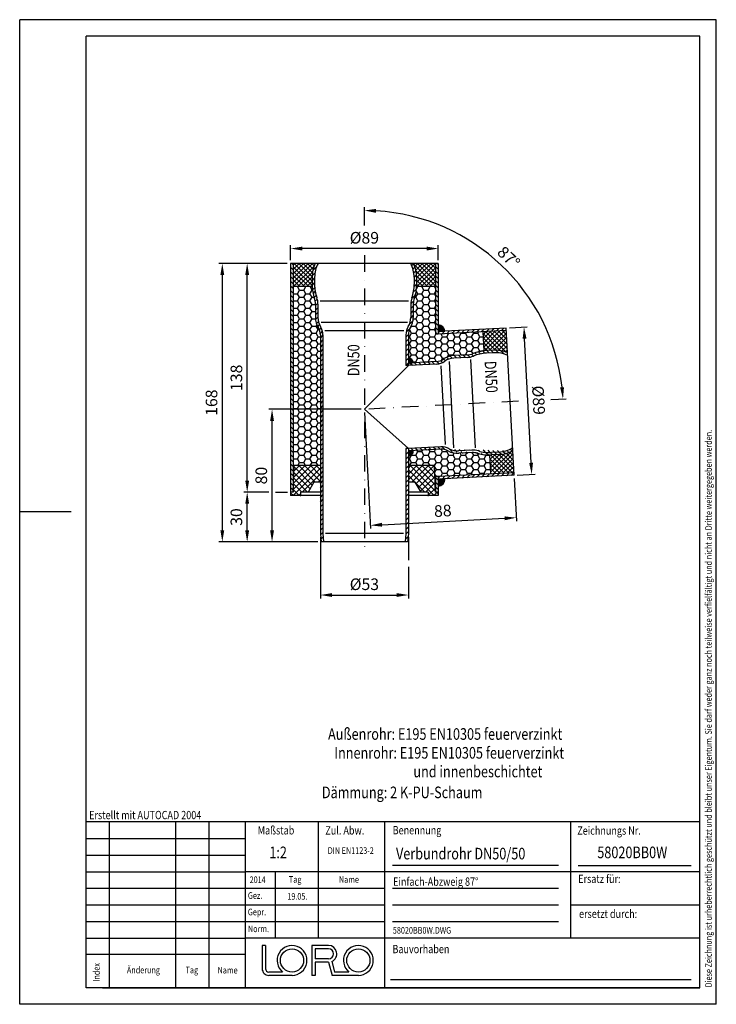
# Model space of a CAD drawing. Extents: x 0 to 420, y 0 to 594.
import ezdxf
from ezdxf.enums import TextEntityAlignment as Align

# ---------------------------------------------------------------- set-up
doc = ezdxf.new("R2010")
doc.units = 0
doc.header["$LTSCALE"] = 20
doc.header["$MEASUREMENT"] = 0
doc.linetypes.add('STRICHPUNKT', pattern=[1, 0.5, -0.25, 0, -0.25])
for name, color, linetype in [('BEM', 7, 'Continuous'), ('HILF', 2, 'Continuous'), ('MITTEL', 2, 'STRICHPUNKT'), ('SCHRAFF', 7, 'Continuous'), ('STEMPEL', 3, 'Continuous'), ('TEXT', 7, 'Continuous'), ('VOLL', 1, 'Continuous')]:
    doc.layers.add(name, color=color, linetype=linetype)
doc.styles.add('GREEKS', font='SIMPLEX.shx', dxfattribs={"width": 0.8})
doc.styles.get("Standard").update_dxf_attribs({"font": 'simplex.shx', "width": 0.8})
doc.dimstyles.get("Standard").update_dxf_attribs({"dimtxt": 0.18, "dimasz": 0.18, "dimexe": 0.18, "dimexo": 0.0625, "dimgap": 0.09, "dimtad": 0, "dimtih": 1, "dimtoh": 1, "dimdec": 4, "dimzin": 0, "dimdsep": 46, "dimtxsty": 'Standard', "dimcen": 0.09, "dimadec": 0, "dimazin": 0, "dimtfac": 1, "dimtdec": 4, "dimtofl": 0, "dimtmove": 0, "dimatfit": 3, "dimfxl": 0, "dimtolj": 1, "dimtzin": 0, "dimarcsym": 0})
pattern_1 = [(44.99999999999996, (-3.232969447708456e-13, -8.881784197001252e-15), (-1.325825214724776, 1.325825214724777), []), (134.9999999999999, (-3.232969447708456e-13, -8.881784197001252e-15), (-1.325825214724777, -1.325825214724776), [])]
pattern_2 = [(359.9999999999999, (-3.232969447708456e-13, -8.881784197001252e-15), (5.464378949326942e-17, 0.1), [])]

# ---------------------------------------------------------------- blocks, each defined once
blk = doc.blocks.new('LOGO')
for p, q in [((2.599730896781125, -4.77159925848153), (2.599730896781153, -11.77159925848133)), ((3.599730896781125, -4.771599258481473), (2.599730896781125, -4.771599258481473)), ((3.599730896781125, -4.77159925848153), (3.599730896781153, -11.77159925848133)), ((17.59973089678113, -4.771599258481473), (17.59973089678115, -13.77159925848147)), ((22.59973089678115, -4.771599258481473), (17.59973089678115, -4.771599258481473)), ((22.59973089678115, -5.771599258481473), (18.59973089678115, -5.771599258481473)), ((18.59973089678115, -5.771599258481473), (18.59973089678115, -8.771599258481473)), ((22.59973089678115, -8.771599258481473), (18.59973089678115, -8.771599258481473)), ((22.59973089678115, -9.771599258481473), (18.59973089678113, -9.771599258481473)), ((18.59973089678115, -9.771599258481473), (18.59973089678115, -13.77159925848144)), ((22.59973089678115, -9.771599258481473), (23.67152766650563, -13.77159925848147)), ((23.56565672307022, -9.51278021337896), (24.4388546544846, -12.77159925848144)), ((8.77130377203477, -12.77159925848136), (4.599730896781153, -12.77159925848133)), ((11.59973089678115, -13.77159925848144), (4.599730896781153, -13.77159925848147)), ((18.59973089678115, -13.77159925848144), (17.59973089678115, -13.77159925848144)), ((31.59973089678115, -13.77159925848147), (23.6715276665056, -13.77159925848144)), ((28.77130377203494, -12.77159925848147), (24.43885465448463, -12.77159925848144))]:
    blk.add_line(p, q)
for centre in [(11.59973089678113, -9.271599258481501), (31.59973089678115, -9.271599258481473)]:
    blk.add_circle(centre, 3.5)
for centre, radius, start, end in [((11.59973089678113, -9.271599258481501), 4.5, 270, 231.0575587310159), ((22.59973089678115, -7.271599258481473), 2.5, 270, 270.0000000000007), ((22.59973089678115, -7.271599258481473), 2.5, 293.1161887722295, 90), ((22.59973089678115, -7.271599258481473), 1.5, 270, 90), ((31.59973089678115, -9.271599258481473), 4.5, 270, 231.0575587310182), ((4.599730896781153, -11.77159925848133), 2, 179.9999999999992, 270), ((4.599730896781153, -11.77159925848133), 1, 180, 270)]:
    blk.add_arc(centre, radius, start, end)
blk = doc.blocks.new('*D1')
at = {"layer": 'BEM', "color": 0, "lineweight": -2, "transparency": 16777216}
for p, q in [((181.320434808678, 281.8907123332135), (181.320434808678, 244.9110297589738)), ((234.320434808678, 263.9445605824479), (234.320434808678, 244.9110297589738)), ((188.320434808678, 246.9110297589738), (227.320434808678, 246.9110297589738))]:
    blk.add_line(p, q, dxfattribs=at)
at = {"layer": 'BEM', "color": 0, "transparency": 16777216}
for points in [[(188.320434808678, 248.0776964256405), (188.320434808678, 245.7443630923072), (181.320434808678, 246.9110297589738)], [(227.320434808678, 248.0776964256405), (227.320434808678, 245.7443630923072), (234.320434808678, 246.9110297589738)]]:
    blk.add_solid(points, dxfattribs=at)
at = {"layer": 'Defpoints', "color": 0, "transparency": 16777216}
for p in [(181.320434808678, 283.8907123332135), (234.320434808678, 265.9445605824479), (234.320434808678, 246.9110297589738)]:
    blk.add_point(p, dxfattribs=at)
at = {"layer": 'BEM', "color": 1, "transparency": 16777216, "insert": (207.820434808678, 253.4110297589738), "char_height": 7, "attachment_point": 5}
blk.add_mtext('\\A1;%%c53', dxfattribs=at)
blk = doc.blocks.new('*D2')
at = {"layer": 'BEM', "color": 0, "lineweight": -2, "transparency": 16777216}
for p, q in [((150.150307423744, 308.9562037475761), (135.150307423744, 308.9562037475761)), ((137.150307423744, 285.9562037475761), (137.150307423744, 301.9562037475761)), ((179.7521483699925, 278.9562037475761), (135.150307423744, 278.9562037475761))]:
    blk.add_line(p, q, dxfattribs=at)
at = {"layer": 'BEM', "color": 0, "transparency": 16777216}
for points in [[(135.9836407570773, 301.9562037475761), (138.3169740904106, 301.9562037475761), (137.150307423744, 308.9562037475761)], [(135.9836407570773, 285.9562037475761), (138.3169740904106, 285.9562037475761), (137.150307423744, 278.9562037475761)]]:
    blk.add_solid(points, dxfattribs=at)
at = {"layer": 'Defpoints', "color": 0, "transparency": 16777216}
for p in [(137.150307423744, 308.9562037475761), (152.150307423744, 308.9562037475761), (181.7521483699925, 278.9562037475761)]:
    blk.add_point(p, dxfattribs=at)
at = {"layer": 'BEM', "color": 1, "transparency": 16777216, "insert": (130.650307423744, 293.9562037475762), "char_height": 7, "attachment_point": 5, "rotation": 90}
blk.add_mtext('\\A1;30', dxfattribs=at)
blk = doc.blocks.new('*D3')
at = {"layer": 'BEM', "color": 0, "lineweight": -2, "transparency": 16777216}
for p, q in [((161.320434808678, 446.9530818671964), (135.150307423744, 446.9530818671964)), ((137.150307423744, 315.9562037475761), (137.150307423744, 439.9530818671964)), ((150.150307423744, 308.9562037475761), (135.150307423744, 308.9562037475761))]:
    blk.add_line(p, q, dxfattribs=at)
at = {"layer": 'BEM', "color": 0, "transparency": 16777216}
for points in [[(135.9836407570774, 439.9530818671964), (138.3169740904107, 439.9530818671964), (137.150307423744, 446.9530818671964)], [(135.9836407570774, 315.9562037475761), (138.3169740904107, 315.9562037475761), (137.150307423744, 308.9562037475761)]]:
    blk.add_solid(points, dxfattribs=at)
at = {"layer": 'Defpoints', "color": 0, "transparency": 16777216}
for p in [(137.150307423744, 446.9530818671964), (163.320434808678, 446.9530818671964), (152.150307423744, 308.9562037475761)]:
    blk.add_point(p, dxfattribs=at)
at = {"layer": 'BEM', "color": 1, "transparency": 16777216, "insert": (130.650307423744, 377.9546428073863), "char_height": 7, "attachment_point": 5, "rotation": 90}
blk.add_mtext('\\A1;138', dxfattribs=at)
blk = doc.blocks.new('*D4')
at = {"layer": 'BEM', "color": 0, "lineweight": -2, "transparency": 16777216}
for p, q in [((161.320434808678, 446.9530818671964), (120.150307423744, 446.9530818671964)), ((122.150307423744, 439.9530818671964), (122.1503074237439, 285.9562037475762)), ((179.7521483699925, 278.9562037475761), (120.1503074237439, 278.9562037475762))]:
    blk.add_line(p, q, dxfattribs=at)
at = {"layer": 'BEM', "color": 0, "transparency": 16777216}
for points in [[(120.9836407570773, 439.9530818671964), (123.3169740904106, 439.9530818671964), (122.150307423744, 446.9530818671964)], [(120.9836407570773, 285.9562037475762), (123.3169740904106, 285.9562037475762), (122.1503074237439, 278.9562037475762)]]:
    blk.add_solid(points, dxfattribs=at)
at = {"layer": 'Defpoints', "color": 0, "transparency": 16777216}
for p in [(163.320434808678, 446.9530818671964), (122.1503074237439, 278.9562037475762), (181.7521483699925, 278.9562037475761)]:
    blk.add_point(p, dxfattribs=at)
at = {"layer": 'BEM', "color": 1, "transparency": 16777216, "insert": (115.6503074237439, 362.9546428073863), "char_height": 7, "attachment_point": 5, "rotation": 90}
blk.add_mtext('\\A1;168', dxfattribs=at)
blk = doc.blocks.new('*D6')
at = {"layer": 'BEM', "color": 0, "lineweight": -2, "transparency": 16777216}
for p, q in [((163.320434808678, 448.9530818671964), (163.320434808678, 457.9303004230327)), ((252.320434808678, 448.9530818671963), (252.320434808678, 457.9303004230327)), ((245.320434808678, 455.9303004230327), (170.320434808678, 455.9303004230327))]:
    blk.add_line(p, q, dxfattribs=at)
at = {"layer": 'BEM', "color": 0, "transparency": 16777216}
for points in [[(170.320434808678, 457.0969670896994), (170.320434808678, 454.763633756366), (163.320434808678, 455.9303004230327)], [(245.320434808678, 457.0969670896994), (245.320434808678, 454.763633756366), (252.320434808678, 455.9303004230327)]]:
    blk.add_solid(points, dxfattribs=at)
at = {"layer": 'Defpoints', "color": 0, "transparency": 16777216}
for p in [(163.320434808678, 455.9303004230327), (163.320434808678, 446.9530818671964), (252.320434808678, 446.9530818671963)]:
    blk.add_point(p, dxfattribs=at)
at = {"layer": 'BEM', "color": 1, "transparency": 16777216, "insert": (207.820434808678, 462.4303004230327), "char_height": 7, "attachment_point": 5}
blk.add_mtext('\\A1;%%c89', dxfattribs=at)
blk = doc.blocks.new('*D8')
at = {"layer": 'BEM', "color": 0, "lineweight": -2, "transparency": 16777216}
for p, q in [((295.3681428837785, 408.1054541060195), (306.0392140129998, 408.6647012464734)), ((308.3335033554125, 326.6724074841125), (304.4083066371913, 401.5696225907055)), ((300.0260429894005, 319.2274255128625), (310.6971141186223, 319.7866726533164))]:
    blk.add_line(p, q, dxfattribs=at)
at = {"layer": 'BEM', "color": 0, "transparency": 16777216}
for points in [[(305.5733744277384, 401.6306812063223), (303.2432388466443, 401.5085639750887), (304.0419549434907, 408.5600293339875)], [(309.4985711459595, 326.7334660997293), (307.1684355648655, 326.6113488684957), (308.6998550491131, 319.6820007408305)]]:
    blk.add_solid(points, dxfattribs=at)
at = {"layer": 'Defpoints', "color": 0, "transparency": 16777216}
for p in [(293.3708838142694, 408.0007821935336), (304.0419549434907, 408.5600293339875), (298.0287839198913, 319.1227536003765)]:
    blk.add_point(p, dxfattribs=at)
at = {"layer": 'BEM', "color": 1, "transparency": 16777216, "insert": (312.8619969722066, 364.4611987529882), "char_height": 7, "attachment_point": 5, "rotation": 273.0000000000003}
blk.add_mtext('\\A1;%%c89', dxfattribs=at)
blk = doc.blocks.new('*D9')
at = {"layer": 'BEM', "color": 0, "lineweight": -2, "transparency": 16777216}
for p, q in [((207.9251067211638, 356.9589446780669), (211.5939499354035, 286.9532458213161)), ((298.1334558323771, 317.1254945308676), (299.4733489938058, 291.5588099706953)), ((218.4796847661997, 289.3168565845259), (292.378270338038, 293.1897173465038))]:
    blk.add_line(p, q, dxfattribs=at)
at = {"layer": 'BEM', "color": 0, "transparency": 16777216}
for points in [[(292.3172117224212, 294.3547851370508), (292.4393289536547, 292.0246495559568), (299.36867708132, 293.5560690402044)], [(218.4186261505829, 290.4819243750729), (218.5407433818164, 288.1517887939788), (211.4892780229177, 288.9505048908252)]]:
    blk.add_solid(points, dxfattribs=at)
at = {"layer": 'Defpoints', "color": 0, "transparency": 16777216}
for p in [(207.8204348086779, 358.9562037475761), (298.0287839198913, 319.1227536003767), (299.36867708132, 293.5560690402044)]:
    blk.add_point(p, dxfattribs=at)
at = {"layer": 'BEM', "color": 1, "transparency": 16777216, "insert": (255.0887938365397, 297.7443789414195), "char_height": 7, "attachment_point": 5, "rotation": 3.0000000000000817}
blk.add_mtext('\\A1;88', dxfattribs=at)
blk = doc.blocks.new('*D10')
at = {"layer": 'BEM', "color": 0, "lineweight": -2, "transparency": 16777216}
for p, q in [((205.8204348086779, 358.9562037475761), (150.150307423744, 358.9562037475761)), ((152.150307423744, 285.9562037475761), (152.150307423744, 351.9562037475761)), ((179.7521483699925, 278.9562037475761), (150.150307423744, 278.9562037475761))]:
    blk.add_line(p, q, dxfattribs=at)
at = {"layer": 'BEM', "color": 0, "transparency": 16777216}
for points in [[(150.9836407570773, 351.9562037475761), (153.3169740904106, 351.9562037475761), (152.150307423744, 358.9562037475761)], [(150.9836407570773, 285.9562037475761), (153.3169740904106, 285.9562037475761), (152.150307423744, 278.9562037475761)]]:
    blk.add_solid(points, dxfattribs=at)
at = {"layer": 'Defpoints', "color": 0, "transparency": 16777216}
for p in [(152.150307423744, 358.9562037475761), (207.8204348086779, 358.9562037475761), (181.7521483699925, 278.9562037475761)]:
    blk.add_point(p, dxfattribs=at)
at = {"layer": 'BEM', "color": 1, "transparency": 16777216, "insert": (145.6503074237439, 318.9562037475762), "char_height": 7, "attachment_point": 5, "rotation": 90}
blk.add_mtext('\\A1;80', dxfattribs=at)
blk = doc.blocks.new('*D11')
at = {"layer": 'BEM', "color": 0, "lineweight": -2, "transparency": 16777216}
for p, q in [((207.8204348086781, 469.885454511676), (207.8204348086781, 480.8801351797231)), ((320.3069340312722, 364.8513713711557), (329.5772737302112, 365.3372092879766))]:
    blk.add_line(p, q, dxfattribs=at)
blk.add_arc((207.8204348086779, 358.9562037475763), 119.9239314321468, 6.344848776497487, 86.65515122350233, dxfattribs=at)
at = {"layer": 'BEM', "color": 0, "transparency": 16777216}
for points in [[(214.7834036027866, 477.5096693160906), (214.8515023264453, 479.8420087014032), (207.8204348086781, 478.8801351797231)], [(328.1725923261992, 372.3043096301285), (325.8470133427763, 372.1142390213905), (327.5800146607021, 365.2325373754907)]]:
    blk.add_solid(points, dxfattribs=at)
at = {"layer": 'Defpoints', "color": 0, "transparency": 16777216}
for p in [(207.820434808678, 467.885454511676), (207.8204348086781, 451.9530818671962), (309.5216965433039, 422.5062052560528), (300.6929815408533, 363.8234476781698), (318.3096749617631, 364.7466994586699)]:
    blk.add_point(p, dxfattribs=at)
at = {"layer": 'BEM', "color": 1, "transparency": 16777216, "insert": (294.8449264871898, 450.6608834910702), "char_height": 7, "attachment_point": 5, "rotation": 316.4999999999999}
blk.add_mtext('\\A1;87°', dxfattribs=at)

msp = doc.modelspace()

# ---------------------------------------------------------------- hatches: boundary and pattern name
at = {"layer": 'SCHRAFF'}
h = msp.add_hatch(dxfattribs=at)
h.set_pattern_fill('_USER', color=256, scale=2, angle=134.9999999999999, style=0, pattern_type=0)
h.set_pattern_definition([(134.9999999999999, (-3.232969447708456e-13, -8.881784197001252e-15), (-1.414213562373096, -1.414213562373094), [])])
h.paths.add_polyline_path([(252.320434808678, 446.9530818671963), (250.720434808678, 446.9530818671963), (250.7204348086779, 404.2472235689823), (252.320434808678, 404.2472235689823)])
h.paths.add_polyline_path([(164.9204348086781, 446.9530818671964), (163.320434808678, 446.9530818671964), (163.3204348086779, 308.9562037475762), (164.9204348086779, 308.9562037475761)])
h.paths.add_polyline_path([(250.7204348086779, 308.9562037475761), (252.3204348086778, 308.9562037475761), (252.3204348086779, 318.3294762823606), (250.7204348086779, 318.3294762823607)])
h = msp.add_hatch(dxfattribs=at)
h.set_pattern_fill('NET', color=256, scale=15, angle=44.99999999999996, style=0)
h.set_pattern_definition(pattern_1)
h.paths.add_polyline_path([(250.720434808678, 446.9530818671963), (237.4274796578691, 446.9530818671964), (237.4934366558931, 446.8116366284778, -0.1095178116832242), (239.320434808678, 438.5705805245353), (239.320434808678, 434.1551175692046, -0.0120251093634693), (239.2934474194432, 432.9530818671963), (250.720434808678, 432.9530818671964)])
h.paths.add_polyline_path([(178.1474329614626, 446.8116366284775), (178.2133899594868, 446.9530818671963), (164.920434808678, 446.9530818671963), (164.9204348086781, 432.9530818671964), (176.3474221979128, 432.9530818671963, -0.01202510936346873), (176.320434808678, 434.1551175692046), (176.320434808678, 438.5705805245354, -0.1095178116832187)])
h = msp.add_hatch(dxfattribs=at)
h.set_pattern_fill('_USER', color=256, scale=2, angle=45, pattern_type=0)
h.set_pattern_definition([(45, (0, 0), (-1.414213562373095, 1.414213562373095), [])])
h.paths.add_polyline_path([(182.820434808678, 403.8257550275396, 0.1395991324168609), (181.395434808678, 408.8301905601446, -0.1395991324168607), (179.820434808678, 414.3614087803923), (179.820434808678, 422.4530818671962, 0.08512854089625159), (179.1632820203768, 426.2848783575851, -0.08471262662760085), (177.820434808678, 434.0762658131213), (177.820434808678, 438.5705805245354, -0.1217003665640599), (179.8914150258952, 446.9530818671964), (178.2140816587413, 446.9530818671964, 0.1115469390821254), (176.320434808678, 438.5705805245355), (176.320434808678, 434.0750461651711, 0.08472529660779514), (177.7489976014595, 425.7850788153605, -0.08512854089624843), (178.320434808678, 422.4530818671963), (178.320434808678, 414.3614087803921, 0.1395991324168581), (180.120434808678, 408.0400165286807, -0.1395991324168606), (181.320434808678, 403.8257550275396), (181.320434808678, 283.8907123332135), (181.7521483699925, 278.9562037475761), (183.2578781263075, 278.9562037475761), (182.8204348086779, 283.956203747576)])
h.paths.add_polyline_path([(234.3204348086781, 403.8257550275395, -0.1395991324168601), (235.520434808678, 408.0400165286806, 0.1395991324168597), (237.320434808678, 414.3614087803922), (237.320434808678, 422.4530818671962, -0.08512854089625152), (237.8918720158964, 425.7850788153605, 0.08553181267186255), (239.320434808678, 434.1551175691872), (239.3204348086779, 438.5705805245354, 0.1115469390821257), (237.4267879586147, 446.9530818671963), (235.7494545914608, 446.9530818671963, -0.1217003665640629), (237.8204348086779, 438.5705805245352), (237.820434808678, 434.1538979212514, -0.08554448440671074), (236.4775875969793, 426.2848783575851, 0.08512854089625313), (235.820434808678, 422.4530818671961), (235.820434808678, 414.3614087803922, -0.1395991324168594), (234.2454348086781, 408.8301905601446, 0.1395991324168594), (232.8204348086781, 403.8257550275395), (232.820434808678, 385.3793185485247), (234.320434808678, 385.3793185485247)])
h.paths.add_polyline_path([(234.320434808678, 335.3107012486287), (232.820434808678, 335.3107012486287), (232.8204348086779, 283.9562037475746), (232.3829914910482, 278.9562037475761), (233.8887212473633, 278.9562037475761), (234.320434808678, 283.8907123332119)])
h = msp.add_hatch(dxfattribs=at)
h.set_pattern_fill('HONEY', color=256, scale=20)
h.set_pattern_definition([(0, (0, 0), (3.75, 2.165063509461096), [2.5, -5]), (120, (0, 0), (-3.749999999999999, 2.165063509461097), [2.5, -4.999999999999999]), (59.99999999999999, (0, 0), (8.326672684688674e-16, 4.330127018922194), [-5, 2.5])])
h.paths.add_polyline_path([(279.4738078576944, 405.6702715505252), (252.320434808678, 404.2472235689823), (250.7204348086779, 404.2472235689823), (250.720434808678, 432.9530818671963), (239.2934474194432, 432.9530818671963, -0.07343117718385353), (237.8918720158965, 425.7850788153605, 0.08512854089624962), (237.320434808678, 422.4530818671963), (237.320434808678, 414.3614087803921, -0.1395991324168574), (235.5204348086781, 408.0400165286806, 0.1395991324168603), (234.3204348086781, 403.8257550275395), (234.320434808678, 389.8813770675217, -0.3989595459737175), (237.3163234129417, 387.0383849362505), (251.2447086895476, 387.7683406775962, 0.139599132416863), (255.3903915442748, 389.1872535248216, -0.1395991324168642), (261.6089158263657, 391.3156227956599), (269.6894995564264, 391.739108244263, 0.08512854089625613), (272.987023405903, 392.4841455631297, -0.07343117718385436), (280.0718501696859, 394.2589444503672)])
h.paths.add_polyline_path([(283.3661905913469, 331.3991845687406, -0.07343117718385109), (276.1346582495819, 332.4236948678378, 0.08512854089625033), (272.7773209747604, 332.819965693743), (264.696737244699, 332.3964802451397, -0.1395991324168561), (258.2898035201339, 333.8631772994179, 0.1395991324168603), (254.0185143704238, 334.8409753356033), (237.3163234129417, 333.9656505983606, -0.4296339059668343), (234.320434808678, 330.8086427296318), (234.320434808678, 324.9562037475762), (250.16170249681, 324.9562037475762), (250.7204348086779, 308.9562037475778), (250.7204348086779, 318.3294762823607), (252.3204348086777, 318.3294762823606), (283.9642329033386, 319.9878574685827)])
h.paths.add_polyline_path([(181.320434808678, 403.8257550275396, 0.1395991324168609), (180.120434808678, 408.0400165286807, -0.1395991324168597), (178.320434808678, 414.3614087803923), (178.320434808678, 422.4530818671963, 0.08512854089625012), (177.7489976014595, 425.7850788153605, -0.07343117718385471), (176.3474221979128, 432.9530818671963), (164.920434808678, 432.9530818671964), (164.920434808678, 308.9562037475758), (165.4791671205459, 324.9562037475761), (181.320434808678, 324.9562037475761)])
h = msp.add_hatch(dxfattribs=at)
h.set_pattern_fill('_USER', color=256, scale=0.09999999999999998, angle=-3.101040814426929e-14, style=0, pattern_type=0)
h.set_pattern_definition(pattern_2)
h.paths.add_polyline_path([(252.320434808678, 409.849419322579), (252.320434808678, 405.849419322579), (256.3149529476963, 406.0587631475507, 0.3989595459737175)])
h = msp.add_hatch(dxfattribs=at)
h.set_pattern_fill('_USER', color=256, scale=2, angle=44.99999999999996, style=0, pattern_type=0)
h.set_pattern_definition([(44.99999999999996, (-3.232969447708456e-13, -8.881784197001252e-15), (-1.414213562373094, 1.414213562373096), [])])
h.paths.add_polyline_path([(293.4546213442583, 406.4029749379264), (293.3708838142696, 408.0007821935338), (252.320434808678, 405.849419322579), (252.320434808678, 404.2472235689823)])
h.paths.add_polyline_path([(252.3204348086779, 318.3294762823606), (252.3204348086779, 316.727280528764), (298.0287839198913, 319.1227536003766), (297.9450463899026, 320.7205608559839)])
h = msp.add_hatch(dxfattribs=at)
h.set_pattern_fill('NET', color=256, scale=15, angle=44.99999999999996, style=0)
h.set_pattern_definition(pattern_1)
h.paths.add_polyline_path([(293.4546213442583, 406.4029749379264), (279.4738078576943, 405.6702715505252), (280.0718501696859, 394.2589444503674, -0.01202510936346944), (281.2708261127189, 394.3488045422258), (285.6802378295269, 394.5798920182484, -0.1095178116831915), (294.0056175478709, 393.1867012545878), (294.1503208633704, 393.1282373201607)])
h.paths.add_polyline_path([(297.2493468707905, 333.9952984737494), (297.1115474004214, 333.9220291956762, -0.1095178116832725), (288.9774030728319, 331.6662313287101), (284.5679913560242, 331.4351438526876, -0.01202510936347114), (283.3661905913469, 331.3991845687407), (283.9642329033386, 319.9878574685827), (297.9450463899026, 320.7205608559839)])
h = msp.add_hatch(dxfattribs=at)
h.set_pattern_fill('_USER', color=256, scale=2, angle=135, pattern_type=0)
h.set_pattern_definition([(135, (0, 0), (-1.414213562373095, -1.414213562373095), [])])
edge = h.paths.add_edge_path()
edge.add_line((251.2447086895478, 387.7683406775959), (234.320434808678, 386.8813770675217))
edge.add_line((234.320434808678, 386.8813770675217), (234.320434808678, 385.3793185485247))
edge.add_line((234.320434808678, 385.3793185485247), (251.3232126239122, 386.2703963754641))
edge.add_arc((250.8260210396042, 395.7573769556328), 9.499999999999996, 272.9999999999991, 304.7883306170518)
edge.add_arc((262.2369473012808, 379.332068378605), 10.5, 92.99999999999909, 124.78833061705171, ccw=False)
edge.add_line((261.6874197607301, 389.8176784935279), (269.7680034907912, 390.241163942131))
edge.add_arc((269.1661399939974, 401.7254035918088), 11.5, 272.9999999999991, 292.4630994446892)
edge.add_arc((282.5392441843222, 369.380970866613), 23.50003205712821, 92.90536195469713, 112.46309944468919, ccw=False)
edge.add_line((281.348112070832, 392.8507964086633), (285.7587417638913, 393.0819477161164))
edge.add_arc((286.7007889762643, 375.1066160905341), 17.99999999999999, 65.24482060838523, 93.00000000000068, ccw=False)
edge.add_line((294.2381419098205, 391.452511928787), (294.1503570641122, 393.1275465688562))
edge.add_arc((286.7007889762643, 375.1066160905341), 19.49999999999999, 67.5405714311964, 92.99999999999908)
edge.add_line((285.680237829527, 394.5798920182484), (281.2708261127189, 394.3488045422258))
edge.add_arc((282.5392441843222, 369.380970866613), 25.00003205712821, 92.90824500824121, 112.4630994446893)
edge.add_arc((269.1661399939974, 401.7254035918088), 9.999999999999996, 272.9999999999991, 292.4630994446893, ccw=False)
edge.add_line((269.6894995564269, 391.7391082442629), (261.6089158263655, 391.3156227956598))
edge.add_arc((262.2369473012808, 379.332068378605), 12, 92.99999999999908, 124.7883306170503)
edge.add_arc((250.8260210396042, 395.7573769556328), 7.999999999999998, 272.9999999999991, 304.7883306170503, ccw=False)
edge = h.paths.add_edge_path()
edge.add_arc((287.9568519260949, 351.1395072564243), 17.99999999999999, 273.0000000000007, 300.7551793916148)
edge.add_line((288.8988991384679, 333.164175630842), (284.4894874216598, 332.9330881548195))
edge.add_arc((283.2196116154804, 356.3987869148034), 23.50003205712821, 253.5369005553106, 273.0917549917594)
edge.add_arc((273.3006805371899, 322.8336703461973), 11.5, 73.5369005553107, 93.0000000000007)
edge.add_line((272.698817040396, 334.3179099958751), (264.6182333103347, 333.8944245472718))
edge.add_arc((264.0687057697837, 344.3800346621946), 10.5, 241.2116693829495, 273.0000000000007)
edge.add_arc((254.4372020203673, 326.8519390575668), 9.499999999999996, 61.21166938294947, 93.0000000000007)
edge.add_line((253.9400104360595, 336.3389196377355), (234.320434808678, 335.3107012486287))
edge.add_line((297.2493468707904, 333.9952984737495), (297.1615258243404, 335.6710238651232))
edge.add_arc((273.3006805371899, 322.8336703461973), 9.999999999999996, 73.5369005553107, 93.0000000000007)
edge.add_arc((264.0687057697837, 344.3800346621946), 12, 241.2116693829495, 273.0000000000007)
edge.add_arc((254.4372020203673, 326.8519390575668), 7.999999999999998, 61.21166938294947, 93.0000000000007)
edge.add_line((272.7773209747604, 332.8199656937433), (264.6967372446992, 332.39648024514))
edge.add_arc((287.9568519260949, 351.1395072564243), 19.49999999999999, 273.0000000000007, 298.459428568804)
edge.add_arc((283.2196116154804, 356.3987869148034), 25.00003205712821, 253.5369005553106, 273.0917549917594)
edge.add_line((288.9774030728323, 331.6662313287101), (284.5679913560242, 331.4351438526876))
edge.add_line((297.2493468707908, 333.9952984737496), (297.1115474004198, 333.9220291956753))
edge.add_line((254.0185143704238, 334.8409753356036), (234.320434808678, 333.8086427296318))
edge.add_line((234.320434808678, 335.3107012486287), (234.320434808678, 333.8086427296319))
h = msp.add_hatch(dxfattribs=at)
h.set_pattern_fill('_USER', color=256, scale=0.1, pattern_type=0)
h.set_pattern_definition([(0, (0, 0), (0, 0.1), [])])
h.paths.add_polyline_path([(234.320434808678, 389.8813770675217), (234.320434808678, 386.8813770675217), (237.3163234129417, 387.0383849362505, 0.3989595459737195)])
h.paths.add_polyline_path([(234.320434808678, 333.8086427296318), (234.320434808678, 330.8086427296318, 0.4296339059668361), (237.3163234129417, 333.9656505983606)])
h = msp.add_hatch(dxfattribs=at)
h.set_pattern_fill('NET', color=256, scale=19.99999999999999, angle=44.99999999999996, style=0)
h.set_pattern_definition([(44.99999999999996, (-17.17956519132256, -12.91879031160954), (-1.767766952966368, 1.76776695296637), []), (134.9999999999999, (-17.17956519132256, -12.91879031160954), (-1.76776695296637, -1.767766952966368), [])])
h.paths.add_polyline_path([(250.1617024968099, 324.9562037475761), (234.3204348086776, 324.9562037475761), (234.3204348086776, 314.9562037475761), (238.3204348086779, 314.9562037475762), (241.7845364238158, 308.956203747576), (246.3204348086769, 308.956203747576), (246.3204348086769, 306.9562037475758), (252.3204348086777, 306.9562037475757), (252.3204348086777, 308.9562037475759), (250.7204348086779, 308.956203747576)])
h.paths.add_polyline_path([(181.3204348086832, 324.9562037475762), (165.4791671205459, 324.9562037475762), (164.9204348086779, 308.9562037475762), (163.3204348086779, 308.9562037475764), (163.3204348086779, 306.9562037475763), (169.3204348086769, 306.9562037475763), (169.3204348086769, 308.9562037475763), (173.8563331935402, 308.9562037475762), (177.3204348086779, 314.9562037475762), (181.3204348086838, 314.9562037475762)])
h = msp.add_hatch(dxfattribs=at)
h.set_pattern_fill('_USER', color=256, scale=0.09999999999999998, angle=-3.101040814426929e-14, style=0, pattern_type=0)
h.set_pattern_definition(pattern_2)
h.paths.add_polyline_path([(252.3204348086779, 316.727280528764), (252.3204348086779, 312.727280528764, 0.4296339059668384), (256.3149529476962, 316.9366243537358)])

# ---------------------------------------------------------------- linework, layer by layer
at = {"layer": 'BEM'}
for p, q in [((154.150307423744, 308.9562037475762), (161.3911260850373, 308.9562037475761)), ((234.320434808678, 281.8907123332119), (234.320434808678, 267.9445605824479))]:
    msp.add_line(p, q, dxfattribs=at)
at = {"layer": 'HILF'}
for p, q in [((-3.232969447708456e-13, -8.881784197001252e-15), (-1.13686837721616e-13, 594)), ((419.9999999999999, 594.0000000000001), (0, 594)), ((419.9999999999997, -3.481659405224491e-13), (419.9999999999999, 593.9999999999999)), ((31.0876713571384, 297), (-4.973799150320701e-14, 297.0000000000001)), ((231.314705052363, 283.9562037475762), (184.326164564993, 283.9562037475762)), ((39.99999999999982, 100), (135.9999999999998, 99.99999999999997)), ((39.99999999999982, 90.00000000000001), (135.9999999999998, 89.99999999999997)), ((224.7736801096945, 84.03758247564124), (324.8353916556307, 84.03758247564119)), ((336.723861629699, 83.77983636955807), (404.8588839326725, 83.77983636955803)), ((39.9999999999998, 79.99999999999991), (135.9999999999998, 79.99999999999986)), ((39.99999999999979, 69.99999999999991), (135.9999999999998, 69.99999999999986)), ((135.9999999999998, 69.99999999999986), (219.9999999999997, 69.99999999999982)), ((224.7736801096945, 69.9999999999998), (324.8353916556306, 69.99999999999974)), ((39.99999999999979, 59.99999999999994), (135.9999999999998, 59.99999999999989)), ((135.9999999999998, 59.99999999999989), (219.9999999999997, 59.99999999999984)), ((224.7736801096945, 59.99999999999983), (324.8353916556307, 59.99999999999979)), ((39.99999999999979, 49.99999999999994), (135.9999999999998, 49.99999999999989)), ((135.9999999999998, 49.99999999999989), (219.9999999999997, 49.99999999999984)), ((224.7736801096944, 49.99999999999984), (324.8353916556307, 49.99999999999979)), ((39.99999999999978, 39.99999999999994), (135.9999999999998, 39.99999999999989)), ((223.4909699289882, 14.89398258028301), (404.8588839326724, 14.89398258028291)), ((419.9999999999997, -2.344791028008331e-13), (-3.232969447708456e-13, -8.881784197001252e-15))]:
    msp.add_line(p, q, dxfattribs=at)
at = {"layer": 'HILF', "linetype": 'Continuous'}
for p, q in [((181.1742813717605, 424.3969513413976), (234.4665882455955, 424.3969513413977)), ((181.7921729693581, 411.4858653534902), (233.8486966479979, 411.48586535349)), ((184.0083368478997, 406.4274371756889), (231.6325327694563, 406.4274371756889)), ((258.9190099682559, 387.6981482165049), (261.643437913661, 335.7129661943642)), ((271.7800638139216, 388.9909070464547), (274.5691676545562, 335.771635427039)), ((253.9834992462435, 385.2202838377655), (256.4759570800995, 337.6613552215609))]:
    msp.add_line(p, q, dxfattribs=at)
at = {"layer": 'MITTEL'}
for p, q in [((207.820434808678, 451.9530818671963), (207.8204348086779, 273.9562037475761)), ((300.6929815408533, 363.8234476781699), (207.8204348086779, 358.9562037475761))]:
    msp.add_line(p, q, dxfattribs=at)
at = {"layer": 'SCHRAFF'}
for centre, radius, start, end in [((252.320434808678, 405.849419322579), 3.999999999999999, 2.999999999999845, 90), ((234.320434808678, 386.8813770675217), 3, 2.99999999999909, 90), ((234.320434808678, 333.8086427296318), 3, 270, 3.000000000000174), ((252.3204348086779, 316.727280528764), 3.999999999999999, 269.9999999999994, 2.999999999999011)]:
    msp.add_arc(centre, radius, start, end, dxfattribs=at)
at = {"layer": 'STEMPEL'}
for p, q in [((39.99999999999967, 9.99999999999997), (39.99999999999987, 583.9999999999999)), ((410, 583.9999999999998), (39.99999999999987, 583.9999999999999)), ((409.9999999999997, 9.999999999999766), (410, 583.9999999999998)), ((163.320434808678, 446.9530818671964), (163.3204348086779, 306.9562037475763)), ((164.920434808678, 446.9530818671963), (164.9204348086779, 308.9562037475761)), ((250.720434808678, 446.9530818671963), (250.7204348086779, 404.2472235689823)), ((252.320434808678, 446.9530818671963), (252.320434808678, 404.2472235689822)), ((252.3204348086779, 404.2472235689823), (250.7204348086779, 404.2472235689823)), ((293.3708838142696, 408.0007821935338), (252.320434808678, 405.849419322579)), ((293.4546213442584, 406.4029749379264), (252.320434808678, 404.2472235689823)), ((181.320434808678, 403.8257550275395), (181.320434808678, 283.8907123332135)), ((182.820434808678, 403.8257550275396), (182.8204348086779, 283.956203747576)), ((232.820434808678, 403.8257550275395), (232.820434808678, 385.3793185485247)), ((234.320434808678, 403.8257550275395), (234.320434808678, 385.3793185485247)), ((251.2447086895478, 387.7683406775959), (234.320434808678, 386.8813770675217)), ((251.3232126239121, 386.2703963754641), (234.320434808678, 385.3793185485247)), ((207.8204348086779, 358.9562037475761), (234.320434808678, 385.3793185485247)), ((234.320434808678, 385.3793185485247), (232.820434808678, 385.3793185485247)), ((234.320434808678, 335.3107012486287), (207.8204348086779, 358.9562037475761)), ((232.820434808678, 335.3107012486287), (232.8204348086779, 283.9562037475745)), ((234.320434808678, 335.3107012486287), (232.820434808678, 335.3107012486287)), ((253.9400104360594, 336.3389196377355), (234.320434808678, 335.3107012486287)), ((234.320434808678, 335.3107012486287), (234.320434808678, 283.8907123332119)), ((254.0185143704238, 334.8409753356036), (234.320434808678, 333.8086427296318)), ((164.9204348086779, 308.9562037475761), (165.4791671205459, 324.9562037475762)), ((181.3204348086779, 324.9562037475761), (165.479167120546, 324.9562037475761)), ((181.3204348086779, 324.9562037475761), (181.3204348086779, 314.9562037475762)), ((250.16170249681, 324.9562037475762), (234.320434808678, 324.9562037475762)), ((234.3204348086779, 324.9562037475761), (234.3204348086779, 314.9562037475761)), ((250.7204348086779, 308.9562037475761), (250.16170249681, 324.9562037475762)), ((177.3204348086779, 314.9562037475762), (173.8563331935401, 308.9562037475762)), ((177.3204348086779, 314.9562037475762), (173.8563331935401, 308.9562037475762)), ((181.3204348086779, 314.9562037475762), (177.3204348086779, 314.9562037475762)), ((238.3204348086779, 314.9562037475762), (234.320434808678, 314.9562037475761)), ((238.3204348086779, 314.9562037475762), (241.7845364238157, 308.9562037475761)), ((238.3204348086779, 314.9562037475762), (241.7845364238157, 308.9562037475761)), ((252.3204348086779, 318.3294762823606), (250.7204348086779, 318.3294762823607)), ((250.7204348086779, 318.3294762823608), (250.7204348086779, 308.956203747576)), ((297.9450463899026, 320.7205608559839), (252.3204348086778, 318.3294762823606)), ((298.0287839198913, 319.1227536003766), (252.3204348086778, 316.727280528764)), ((252.3204348086779, 318.3294762823606), (252.3204348086778, 306.9562037475758)), ((164.9204348086779, 308.9562037475761), (163.3204348086779, 308.9562037475762)), ((169.3204348086769, 308.9562037475761), (169.3204348086769, 306.9562037475761)), ((181.3204348086841, 308.9562037475762), (169.3204348086769, 308.9562037475763)), ((181.3204348086841, 308.9562037475762), (169.3204348086769, 308.9562037475763)), ((246.3204348086769, 308.956203747576), (234.3204348086776, 308.956203747576)), ((246.3204348086769, 308.956203747576), (246.3204348086769, 306.956203747576)), ((252.3204348086778, 308.9562037475761), (250.7204348086779, 308.9562037475761)), ((181.3204348086843, 306.9562037475762), (163.3204348086779, 306.9562037475763)), ((252.3204348086777, 306.9562037475757), (234.3204348086775, 306.9562037475758)), ((181.320434808678, 283.8907123332135), (181.7521483699925, 278.9562037475761)), ((182.8204348086779, 283.956203747576), (183.2578781263075, 278.9562037475762)), ((232.8204348086779, 283.9562037475745), (232.3829914910482, 278.9562037475761)), ((234.320434808678, 283.8907123332119), (233.8887212473633, 278.9562037475761)), ((233.8887212473633, 278.9562037475761), (181.7521483699925, 278.9562037475761)), ((409.9999999999997, 109.9999999999998), (39.9999999999997, 110)), ((135.9999999999998, 109.9999999999999), (135.9999999999997, 9.999999999999888)), ((219.9999999999997, 109.9999999999999), (219.9999999999997, 9.999999999999845)), ((331.9999999999997, 109.9999999999996), (331.9999999999997, 39.99999999999982)), ((409.9999999999996, 79.99999999999976), (135.9999999999998, 79.99999999999986)), ((409.9999999999997, 39.99999999999977), (135.9999999999998, 39.99999999999989)), ((135.9999999999995, 29.99999999999989), (39.99999999999967, 29.99999999999994)), ((409.9999999999997, 9.999999999999766), (39.99999999999957, 9.999999999999968)), ((49.99999999999957, 9.999999999999964), (409.9999999999997, 9.999999999999766))]:
    msp.add_line(p, q, dxfattribs=at)
at = {"layer": 'STEMPEL', "linetype": 'Continuous'}
for p, q in [((252.320434808678, 446.9530818671963), (163.320434808678, 446.9530818671964)), ((178.2133899594868, 446.9530818671963), (178.1474329614634, 446.811636628479)), ((237.4274796578692, 446.9530818671963), (237.4934366558925, 446.8116366284791)), ((176.320434808678, 438.5705805245354), (176.320434808678, 434.1551175692046)), ((177.820434808678, 438.5705805245354), (177.820434808678, 434.1551175692046)), ((237.820434808678, 438.5705805245354), (237.820434808678, 434.1551175692047)), ((239.320434808678, 438.5705805245354), (239.320434808678, 434.1551175692046)), ((176.3474221979128, 432.9530818671963), (164.920434808678, 432.9530818671964)), ((250.720434808678, 432.9530818671963), (239.2934474194432, 432.9530818671963)), ((178.320434808678, 422.4530818671963), (178.3204348086781, 414.3614087803923)), ((179.820434808678, 422.4530818671963), (179.820434808678, 414.3614087803923)), ((235.8204348086779, 422.4530818671963), (235.820434808678, 414.3614087803923)), ((237.320434808678, 422.4530818671963), (237.320434808678, 414.3614087803923)), ((280.0718501696859, 394.2589444503672), (279.4738078576944, 405.6702715505252)), ((298.0287839198913, 319.1227536003765), (293.3708838142696, 408.0007821935338)), ((285.6802378295269, 394.5798920182484), (281.2708261127189, 394.3488045422258)), ((285.7587417638913, 393.0819477161164), (281.3481120708321, 392.8507964086633)), ((294.1503208633706, 393.1282373201607), (294.0056175478746, 393.1867012545863)), ((269.6894995564268, 391.7391082442629), (261.6089158263655, 391.3156227956598)), ((269.7680034907912, 390.241163942131), (261.6874197607301, 389.8176784935279)), ((272.698817040396, 334.3179099958751), (264.6182333103347, 333.8944245472718)), ((272.7773209747604, 332.8199656937433), (264.6967372446992, 332.39648024514)), ((288.8988991384679, 333.164175630842), (284.4894874216598, 332.9330881548195)), ((297.2493468707908, 333.9952984737496), (297.1115474004198, 333.9220291956753)), ((283.9642329033386, 319.9878574685827), (283.3661905913469, 331.3991845687406)), ((288.9774030728323, 331.6662313287101), (284.5679913560242, 331.4351438526876))]:
    msp.add_line(p, q, dxfattribs=at)
for centre, radius, start, end in [((195.820434808678, 438.5705805245354), 19.49999999999999, 154.5405714311881, 179.9999999999999), ((195.820434808678, 438.5705805245354), 17.99999999999999, 152.2448206083848, 179.9999999999999), ((219.8204348086779, 438.5705805245354), 17.99999999999999, 359.9999999999999, 27.75517939161498), ((219.8204348086779, 438.5705805245354), 19.49999999999999, 359.9999999999999, 25.45942856880449), ((201.320434808678, 434.1150818671962), 25.00003205712821, 179.9082450082427, 199.4630994446888), ((201.320434808678, 434.1150818671962), 23.50003205712821, 179.9082450082427, 199.4630994446888), ((214.320434808678, 434.1150818671963), 23.50003205712821, 340.5369005553112, 0.09175499176043905), ((214.320434808678, 434.1150818671963), 25.00003205712821, 340.5369005553112, 0.09175499176043905), ((168.320434808678, 422.4530818671963), 9.999999999999996, 359.9999999999999, 19.46309944468875), ((168.320434808678, 422.4530818671963), 11.5, 359.9999999999999, 19.46309944468875), ((247.320434808678, 422.4530818671963), 11.5, 160.5369005553111, 179.9999999999999), ((247.320434808678, 422.4530818671963), 9.999999999999996, 160.5369005553111, 179.9999999999999), ((190.320434808678, 414.3614087803923), 12, 179.9999999999999, 211.7883306170488), ((190.320434808678, 414.3614087803923), 10.5, 179.9999999999999, 211.7883306170488), ((225.320434808678, 414.3614087803922), 10.5, 328.211669382951, 359.9999999999999), ((225.320434808678, 414.3614087803922), 12, 328.211669382951, 359.9999999999999), ((173.320434808678, 403.8257550275396), 7.999999999999998, 359.9999999999999, 31.78833061704877), ((173.320434808678, 403.8257550275396), 9.499999999999996, 359.9999999999999, 31.78833061704877), ((242.3204348086781, 403.8257550275395), 9.499999999999996, 148.211669382951, 179.9999999999999), ((242.3204348086781, 403.8257550275395), 7.999999999999998, 148.211669382951, 179.9999999999999), ((269.1661399939974, 401.7254035918088), 9.999999999999996, 272.9999999999991, 292.4630994446891), ((282.5392441843222, 369.380970866613), 25.00003205712821, 92.90824500824083, 112.4630994446893), ((282.5392441843222, 369.380970866613), 23.50003205712821, 92.90536195469751, 112.4630994446886), ((286.7007889762643, 375.1066160905341), 19.49999999999999, 67.5405714311964, 92.99999999999928), ((286.7007889762643, 375.1066160905341), 17.99999999999999, 65.24482060838575, 93.00000000000036), ((250.8260210396042, 395.7573769556328), 7.999999999999998, 272.9999999999991, 304.7883306170508), ((250.8260210396042, 395.7573769556328), 9.499999999999996, 272.9999999999998, 304.7883306170515), ((262.2369473012808, 379.332068378605), 12, 92.99999999999928, 124.788330617051), ((262.2369473012808, 379.332068378605), 10.5, 92.99999999999908, 124.7883306170512), ((269.1661399939974, 401.7254035918088), 11.5, 272.9999999999997, 292.4630994446886), ((254.4372020203673, 326.8519390575668), 9.499999999999996, 61.2116693829491, 93.0000000000007), ((254.4372020203673, 326.8519390575668), 7.999999999999998, 61.2116693829491, 93.0000000000007), ((264.0687057697837, 344.3800346621946), 12, 241.2116693829491, 273.0000000000005), ((264.0687057697837, 344.3800346621946), 10.5, 241.2116693829491, 273.0000000000005), ((273.3006805371899, 322.8336703461973), 11.5, 73.5369005553107, 93.0000000000007), ((273.3006805371899, 322.8336703461973), 9.999999999999996, 73.5369005553107, 93.0000000000007), ((283.2196116154804, 356.3987869148034), 23.50003205712821, 253.5369005553105, 273.0917549917592), ((287.9568519260949, 351.1395072564243), 17.99999999999999, 273.0000000000005, 300.7551793916141), ((287.9568519260949, 351.1395072564243), 19.49999999999999, 273.0000000000005, 298.4594285688035), ((283.2196116154804, 356.3987869148034), 25.00003205712821, 253.5369005553105, 273.0917549917592)]:
    msp.add_arc(centre, radius, start, end, dxfattribs=at)
at = {"layer": 'STEMPEL'}
for p in [(165.4791671205459, 324.9562037475762), (250.16170249681, 324.9562037475762), (177.3204348086779, 314.9562037475762), (177.3204348086779, 314.9562037475762), (238.3204348086779, 314.9562037475762), (169.3204348086769, 306.9562037475761), (246.3204348086769, 306.956203747576)]:
    msp.add_point(p, dxfattribs=at)
at = {"layer": 'VOLL'}
for p, q in [((53.99999999999982, 110), (53.99999999999964, 9.999999999999932)), ((93.99999999999983, 109.9999999999999), (93.99999999999967, 9.999999999999911)), ((113.9999999999998, 109.9999999999999), (113.9999999999997, 9.9999999999999)), ((179.9999999999998, 109.9999999999997), (179.9999999999997, 39.99999999999986)), ((153.9999999999998, 79.99999999999986), (153.9999999999998, 39.99999999999988)), ((331.9999999999997, 59.9999999999998), (409.9999999999997, 59.99999999999977))]:
    msp.add_line(p, q, dxfattribs=at)

# ---------------------------------------------------------------- block references
at = {"layer": 'STEMPEL', "xscale": 2, "yscale": 2, "zscale": 2}
msp.add_blockref('LOGO', (140.9955485457791, 45.02105276448314), dxfattribs=at)

# ---------------------------------------------------------------- texts
at = {"layer": 'BEM', "style": 'GREEKS', "width": 0.8}
msp.add_text('Diese Zeichnung ist urheberrechtlich geschützt und bleibt unser Eigentum. Sie darf weder ganz noch teilweise verfielfältigt und nicht an Dritte weitergegeben werden.', height=3.999999999999999, rotation=90, dxfattribs=at).set_placement((417.3022923857162, 10.16790107998826))
at = {"layer": 'TEXT', "color": 1, "style": 'GREEKS', "width": 0.8}
for s, rotation, p in [('DN50', 90, (204.8284030171493, 378.8989907627414)), ('DN50', 272.9999999999989, (280.2624058989227, 387.9847010495961)), ('Außenrohr: E195 EN10305 feuerverzinkt', 359.9999999999999, (185.9186712393594, 159.5703295774413)), ('Innenrohr: E195 EN10305 feuerverzinkt', 359.9999999999999, (189.6908886102235, 148.2172615410863)), ('und innenbeschichtet', 359.9999999999999, (237.3454174862372, 136.9482077018605)), ('Dämmung: 2 K-PU-Schaum', 359.9999999999999, (182.1964779655263, 124.3533723164784)), ('1:2', 359.9999999999999, (150.5006306481884, 88.14901428913947)), ('Verbundrohr DN50/50', 359.9999999999999, (226.8935731057399, 87.41748789253768))]:
    msp.add_text(s, height=6.999999999999998, rotation=rotation, dxfattribs=at).set_placement(p)
at = {"layer": 'TEXT', "style": 'GREEKS', "width": 0.8}
for s, height, rotation, p in [('Erstellt mit AUTOCAD 2004', 4.999999999999998, 359.9999999999999, (41.85509950977649, 111.6719999999999)), ('Maßstab', 4.999999999999998, 359.9999999999999, (143.5163572150374, 102.4620895087088)), ('Zul. Abw.', 4.999999999999998, 359.9999999999999, (184.2858954734049, 102.4184168434818)), ('Benennung', 4.999999999999998, 359.9999999999999, (224.8779403809007, 102.5489328011778)), ('Zeichnungs Nr.', 4.999999999999998, 359.9999999999999, (336.1787549576338, 102.3132034537134)), ('Tag', 3.999999999999999, 359.9999999999999, (162.3311673153648, 73.31880501229918)), ('Name', 3.999999999999999, 359.9999999999999, (192.4626584226292, 73.30961091915214)), ('Ersatz für:', 4.999999999999998, 359.9999999999999, (336.7238616296989, 73.1811823709995)), ('2014', 3.999999999999999, 359.9999999999999, (138.6221098221037, 73.14025471151658)), ('Einfach-Abzweig 87°', 4.999999999999998, 359.9999999999999, (225.1296391125312, 71.50334417585276)), ('Gez.', 3.999999999999999, 359.9999999999999, (137.5836127167612, 63.62990369617955)), ('Gepr.', 3.999999999999999, 359.9999999999999, (137.5515086571669, 53.6892629142837)), ('ersetzt durch:', 4.999999999999998, 359.9999999999999, (337.2400861497002, 52.07416177878582)), ('Norm.', 3.999999999999999, 359.9999999999999, (137.60067773873, 43.52946389649799)), ('58020BB0W.DWG', 3.999999999999999, 359.9999999999999, (224.9837501577823, 42.6297415302262)), ('Bauvorhaben', 4.999999999999998, 359.9999999999999, (224.7422383911357, 30.84560570193043)), ('Index', 3.999999999999999, 90, (48.26641107045725, 13.65465846027188))]:
    msp.add_text(s, height=height, rotation=rotation, dxfattribs=at).set_placement(p)
at = {"layer": 'TEXT', "color": 1, "style": 'GREEKS', "width": 0.8}
msp.add_text('58020BB0W', height=6.999999999999998, rotation=359.9999999999999, dxfattribs=at).set_placement((369.345856729048, 88.14901428913939), align=Align.CENTER)
at = {"layer": 'TEXT', "style": 'GREEKS', "width": 0.8}
for s, p in [('DIN EN1123-2', (199.61660839856, 90.76363841023009)), ('19.05.', (167.4085209177596, 63.10765040825721)), ('Änderung', (74.60451693917503, 18.67381894984127)), ('Tag', (103.8268009408811, 18.67156269339803)), ('Name', (125.3360839624685, 18.593242169664))]:
    msp.add_text(s, height=3.999999999999999, rotation=359.9999999999999, dxfattribs=at).set_placement(p, align=Align.CENTER)

# ---------------------------------------------------------------- dimensions: what is measured, and where the dimension line sits
at = {"layer": 'BEM'}
dim = msp.add_angular_dim_2l(base=(309.5216965433039, 422.5062052560528), line1=((300.6929815408533, 363.8234476781699), (318.3096749617631, 364.7466994586699)), line2=((207.820434808678, 451.9530818671963), (207.820434808678, 467.885454511676)), dimstyle='Standard', override={"dimscale": 2, "dimtxt": 3.5, "dimasz": 3.5, "dimexe": 1, "dimexo": 1, "dimgap": 1.5, "dimtad": 1, "dimtih": 0, "dimtoh": 0, "dimdec": 2, "dimzin": 8, "dimcen": 1.5, "dimclrt": 1, "dimadec": 2, "dimazin": 2, "dimtfac": 0.5142857142857143, "dimtdec": 2, "dimtofl": 1, "dimtzin": 8}, dxfattribs=at)
dim.commit()
dim.dimension.update_dxf_attribs({"geometry": '*D11', "text_midpoint": (294.8449264871898, 450.6608834910702)})
for base, p1, p2, picture, middle in [((163.320434808678, 455.9303004230327), (252.320434808678, 446.9530818671963), (163.320434808678, 446.9530818671964), '*D6', (207.820434808678, 462.4303004230327)), ((234.320434808678, 246.9110297589738), (181.320434808678, 283.8907123332135), (234.320434808678, 265.9445605824479), '*D1', (207.820434808678, 253.4110297589738))]:
    dim = msp.add_linear_dim(base=base, p1=p1, p2=p2, text='%%c<>', dimstyle='Standard', override={"dimscale": 2, "dimtxt": 3.5, "dimasz": 3.5, "dimexe": 1, "dimexo": 1, "dimgap": 1.5, "dimtad": 1, "dimtih": 0, "dimtoh": 0, "dimdec": 2, "dimzin": 8, "dimcen": 1.5, "dimclrt": 1, "dimadec": 2, "dimazin": 2, "dimtfac": 0.5142857142857143, "dimtdec": 2, "dimtofl": 1, "dimtzin": 8}, dxfattribs=at)
    dim.commit()
    dim.dimension.update_dxf_attribs({"geometry": picture, "text_midpoint": middle})
for base, p1, p2, angle, override, picture, middle in [((122.1503074237439, 278.9562037475762), (163.320434808678, 446.9530818671964), (181.7521483699925, 278.9562037475761), 90, {"dimscale": 2, "dimtxt": 3.5, "dimasz": 3.5, "dimexe": 1, "dimexo": 1, "dimgap": 1.5, "dimtad": 1, "dimtih": 0, "dimtoh": 0, "dimdec": 2, "dimzin": 8, "dimcen": 1.5, "dimclrt": 1, "dimadec": 2, "dimazin": 2, "dimtfac": 0.5142857142857143, "dimtdec": 2, "dimtofl": 1, "dimtzin": 8}, '*D4', (115.6503074237439, 362.9546428073863)), ((137.150307423744, 446.9530818671964), (152.150307423744, 308.9562037475761), (163.320434808678, 446.9530818671964), 90, {"dimscale": 2, "dimtxt": 3.5, "dimasz": 3.5, "dimexe": 1, "dimexo": 1, "dimgap": 1.5, "dimtad": 1, "dimtih": 0, "dimtoh": 0, "dimdec": 2, "dimzin": 8, "dimcen": 1.5, "dimclrt": 1, "dimadec": 2, "dimazin": 2, "dimtfac": 0.5142857142857143, "dimtdec": 2, "dimtofl": 1, "dimtmove": 1, "dimtzin": 8}, '*D3', (130.650307423744, 377.9546428073863)), ((152.150307423744, 358.9562037475761), (181.7521483699925, 278.9562037475761), (207.8204348086779, 358.9562037475761), 90, {"dimscale": 2, "dimtxt": 3.5, "dimasz": 3.5, "dimexe": 1, "dimexo": 1, "dimgap": 1.5, "dimtad": 1, "dimtih": 0, "dimtoh": 0, "dimdec": 2, "dimzin": 8, "dimcen": 1.5, "dimclrt": 1, "dimadec": 2, "dimazin": 2, "dimtfac": 0.5142857142857143, "dimtdec": 2, "dimtofl": 1, "dimtzin": 8}, '*D10', (145.6503074237439, 318.9562037475762)), ((299.36867708132, 293.5560690402044), (207.8204348086779, 358.9562037475761), (298.0287839198913, 319.1227536003767), 3.000000000000036, {"dimscale": 2, "dimtxt": 3.5, "dimasz": 3.5, "dimexe": 1, "dimexo": 1, "dimgap": 1.5, "dimtad": 1, "dimtih": 0, "dimtoh": 0, "dimdec": 2, "dimzin": 8, "dimcen": 1.5, "dimclrt": 1, "dimadec": 2, "dimazin": 2, "dimtfac": 0.5142857142857143, "dimtdec": 2, "dimtofl": 1, "dimtzin": 8}, '*D9', (255.0887938365397, 297.7443789414195)), ((137.150307423744, 308.9562037475761), (181.7521483699925, 278.9562037475761), (152.150307423744, 308.9562037475761), 90, {"dimscale": 2, "dimtxt": 3.5, "dimasz": 3.5, "dimexe": 1, "dimexo": 1, "dimgap": 1.5, "dimtad": 1, "dimtih": 0, "dimtoh": 0, "dimdec": 2, "dimzin": 8, "dimcen": 1.5, "dimclrt": 1, "dimadec": 2, "dimazin": 2, "dimtfac": 0.5142857142857143, "dimtdec": 2, "dimtofl": 1, "dimtzin": 8}, '*D2', (130.650307423744, 293.9562037475762))]:
    dim = msp.add_linear_dim(base=base, p1=p1, p2=p2, angle=angle, dimstyle='Standard', override=override, dxfattribs=at)
    dim.commit()
    dim.dimension.update_dxf_attribs({"geometry": picture, "text_midpoint": middle})
dim = msp.add_linear_dim(base=(304.0419549434907, 408.5600293339875), p1=(298.0287839198913, 319.1227536003765), p2=(293.3708838142694, 408.0007821935336), angle=273.0000000000003, text='%%c<>', dimstyle='Standard', override={"dimscale": 2, "dimtxt": 3.5, "dimasz": 3.5, "dimexe": 1, "dimexo": 1, "dimgap": 1.5, "dimtad": 1, "dimtih": 0, "dimtoh": 0, "dimdec": 2, "dimzin": 8, "dimcen": 1.5, "dimclrt": 1, "dimadec": 2, "dimazin": 2, "dimtfac": 0.5142857142857143, "dimtdec": 2, "dimtofl": 1, "dimtzin": 8}, dxfattribs=at)
dim.commit()
dim.dimension.update_dxf_attribs({"geometry": '*D8', "text_midpoint": (312.8619969722066, 364.4611987529882)})

doc.saveas('drawing.dxf')
